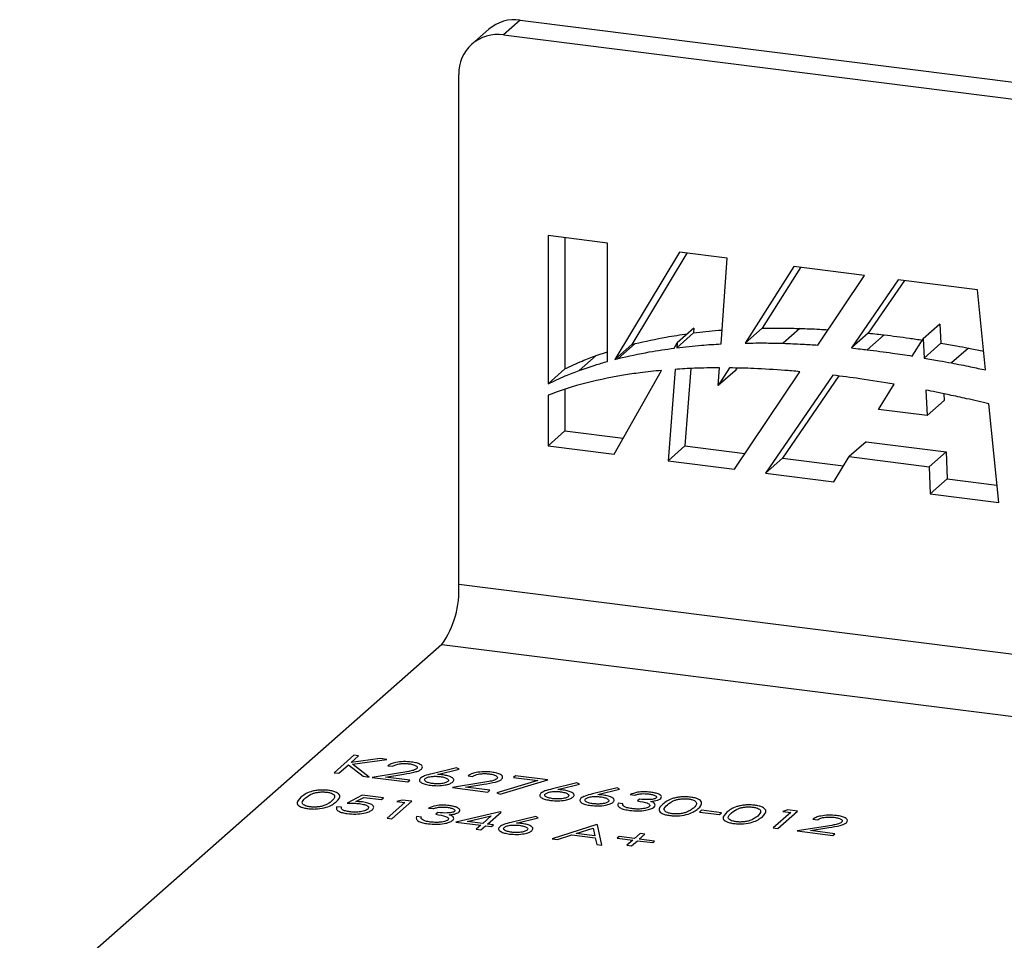
# Model space of a CAD drawing. Units: inches. Extents: x 3 to 79, y 2 to 113.
# Drawn here: x 63 to 64, y 42 to 43 of the extents above; entities that cross this region are included whole.
import ezdxf

# ---------------------------------------------------------------- set-up
doc = ezdxf.new("R2010")
doc.units = ezdxf.units.IN
doc.header["$LTSCALE"] = 10
doc.header["$MEASUREMENT"] = 0

msp = doc.modelspace()

# ---------------------------------------------------------------- linework, layer by layer
at = {"color": 7, "linetype": 'Continuous', "lineweight": 25}
for p, q in [((63.7263, 42.88465), (63.70959, 42.86992)), ((63.7263, 42.88465), (69.36544, 42.17419)), ((63.69505, 42.87554), (63.67834, 42.86081)), ((63.70959, 42.86992), (69.36544, 42.15735)), ((63.6654, 42.32614), (63.6654, 42.83095)), ((63.81266, 42.66393), (63.75379, 42.67135)), ((63.75379, 42.67135), (63.75379, 42.52483)), ((63.77049, 42.66925), (63.77049, 42.53956)), ((63.81266, 42.54693), (63.81266, 42.66393)), ((63.88394, 42.65495), (63.81998, 42.54891)), ((63.89121, 42.65404), (63.83668, 42.56364)), ((63.93094, 42.64903), (63.88394, 42.65495)), ((63.92501, 42.56424), (63.93094, 42.64903)), ((63.99678, 42.64074), (63.94879, 42.56505)), ((64.0036, 42.63988), (63.9655, 42.57978)), ((64.06697, 42.63189), (63.99678, 42.64074)), ((64.02071, 42.5631), (64.06697, 42.63189)), ((64.10024, 42.6277), (64.0539, 42.56019)), ((64.10631, 42.62694), (64.0706, 42.57492)), ((64.17878, 42.61781), (64.10024, 42.6277)), ((64.18662, 42.53848), (64.17878, 42.61781)), ((63.89775, 42.57512), (63.88105, 42.56039)), ((63.89812, 42.57993), (63.88141, 42.5652)), ((63.89812, 42.57993), (63.89775, 42.57512)), ((63.9655, 42.57978), (63.94879, 42.56505)), ((64.00297, 42.57955), (63.98627, 42.56481)), ((64.14146, 42.58387), (64.12476, 42.56914)), ((64.14146, 42.58387), (64.14249, 42.56501)), ((64.0706, 42.57492), (64.0539, 42.56019)), ((64.08634, 42.57317), (64.06964, 42.55844)), ((64.11405, 42.55223), (64.12476, 42.56914)), ((64.12476, 42.56914), (64.12579, 42.55028)), ((63.80139, 42.55267), (63.81266, 42.5565)), ((63.83668, 42.56364), (63.81998, 42.54891)), ((63.83985, 42.56449), (63.82314, 42.54975)), ((63.87851, 42.56006), (63.88141, 42.5652)), ((63.88141, 42.5652), (63.88105, 42.56039)), ((64.14249, 42.56501), (64.12579, 42.55028)), ((64.16963, 42.56016), (64.15293, 42.54543)), ((64.16963, 42.56016), (64.18478, 42.55711)), ((63.80139, 42.55267), (63.78468, 42.53794)), ((63.77049, 42.53956), (63.75379, 42.52483)), ((63.81934, 42.45522), (63.86606, 42.53799)), ((63.87942, 42.53906), (63.87252, 42.44852)), ((63.89507, 42.53988), (63.88923, 42.46325)), ((63.92212, 42.52299), (63.92335, 42.54055)), ((63.93323, 42.5405), (63.92212, 42.52299)), ((63.93883, 42.53772), (63.92212, 42.52299)), ((63.93808, 42.44026), (64.00299, 42.53677)), ((63.94047, 42.54031), (63.93883, 42.53772)), ((64.03544, 42.5333), (63.96891, 42.43637)), ((64.04148, 42.53249), (63.98561, 42.4511)), ((63.77049, 42.51907), (63.77049, 42.47821)), ((64.0806, 42.49944), (64.09633, 42.52426)), ((64.12753, 42.5185), (64.12889, 42.49353)), ((63.75379, 42.51359), (63.75379, 42.46347)), ((64.14559, 42.50826), (64.12889, 42.49353)), ((64.14523, 42.51491), (64.14559, 42.50826)), ((64.12889, 42.49353), (64.0806, 42.49944)), ((64.19958, 42.40731), (64.18993, 42.50498)), ((63.77049, 42.47821), (63.75379, 42.46347)), ((63.77049, 42.47821), (63.82821, 42.47093)), ((63.75379, 42.46347), (63.81934, 42.45522)), ((63.88923, 42.46325), (63.87252, 42.44852)), ((63.88923, 42.46325), (63.94852, 42.45578)), ((64.0685, 42.46746), (64.05179, 42.45273)), ((64.0685, 42.46746), (64.14765, 42.45749)), ((63.87252, 42.44852), (63.93808, 42.44026)), ((63.98561, 42.4511), (63.96891, 42.43637)), ((63.98561, 42.4511), (64.04615, 42.44348)), ((64.03663, 42.42784), (64.05179, 42.45273)), ((64.05179, 42.45273), (64.13095, 42.44276)), ((64.14765, 42.45749), (64.13095, 42.44276)), ((64.14765, 42.45749), (64.14857, 42.43057)), ((64.13095, 42.44276), (64.13186, 42.41584)), ((63.96891, 42.43637), (64.03663, 42.42784)), ((64.14857, 42.43057), (64.13186, 42.41584)), ((64.14857, 42.43057), (64.1979, 42.42436)), ((64.13186, 42.41584), (64.19958, 42.40731)), ((68.86052, 41.67161), (63.6654, 42.32614)), ((63.6487, 42.26686), (63.23111, 41.89859)), ((63.6487, 42.26686), (68.86052, 41.61024)), ((63.56174, 42.15717), (63.54226, 42.13998)), ((63.55895, 42.15004), (63.56637, 42.15658)), ((63.56637, 42.15658), (63.56174, 42.15717)), ((63.54688, 42.1394), (63.55629, 42.14769)), ((63.55629, 42.14769), (63.57079, 42.13638)), ((63.58786, 42.15387), (63.55895, 42.15004)), ((63.56038, 42.14852), (63.59446, 42.15304)), ((63.57696, 42.13561), (63.56038, 42.14852)), ((63.59446, 42.15304), (63.58786, 42.15387)), ((63.59541, 42.14688), (63.60003, 42.1463)), ((63.54226, 42.13998), (63.54688, 42.1394)), ((63.60799, 42.13983), (63.57993, 42.13523)), ((63.59297, 42.1356), (63.61108, 42.13857)), ((63.66338, 42.14486), (63.63909, 42.13896)), ((63.64438, 42.13825), (63.66588, 42.14348)), ((63.66588, 42.14348), (63.66338, 42.14486)), ((63.67473, 42.13689), (63.67935, 42.1363)), ((63.72171, 42.13701), (63.71971, 42.13525)), ((63.75343, 42.13301), (63.72171, 42.13701)), ((63.57079, 42.13638), (63.57696, 42.13561)), ((63.57993, 42.13523), (63.61497, 42.13082)), ((63.61696, 42.13258), (63.59297, 42.1356)), ((63.61497, 42.13082), (63.61696, 42.13258)), ((63.68731, 42.12983), (63.65925, 42.12524)), ((63.67229, 42.12561), (63.6904, 42.12857)), ((63.74361, 42.13224), (63.70318, 42.12004)), ((63.70635, 42.1188), (63.75343, 42.13301)), ((63.71971, 42.13525), (63.74361, 42.13224)), ((63.78236, 42.12987), (63.75807, 42.12397)), ((63.76336, 42.12326), (63.78486, 42.12849)), ((63.78486, 42.12849), (63.78236, 42.12987)), ((63.56997, 42.11778), (63.55493, 42.10986)), ((63.59112, 42.11512), (63.56997, 42.11778)), ((63.65925, 42.12524), (63.69429, 42.12083)), ((63.69628, 42.12259), (63.67229, 42.12561)), ((63.69429, 42.12083), (63.69628, 42.12259)), ((63.70318, 42.12004), (63.70635, 42.1188)), ((63.82202, 42.12488), (63.79773, 42.11897)), ((63.80303, 42.11827), (63.82452, 42.1235)), ((63.82452, 42.1235), (63.82202, 42.12488)), ((63.83487, 42.11822), (63.83949, 42.11764)), ((63.56368, 42.11139), (63.57158, 42.11556)), ((63.57158, 42.11556), (63.58912, 42.11335)), ((63.58912, 42.11335), (63.59112, 42.11512)), ((63.61225, 42.11044), (63.59477, 42.09502)), ((63.59939, 42.09443), (63.61888, 42.11162)), ((63.60935, 42.11282), (63.60432, 42.11144)), ((63.60432, 42.11144), (63.61225, 42.11044)), ((63.61888, 42.11162), (63.60935, 42.11282)), ((63.82777, 42.1093), (63.82314, 42.10988)), ((63.84418, 42.11378), (63.84218, 42.11201)), ((63.54953, 42.10575), (63.5449, 42.10634)), ((63.63554, 42.10499), (63.64016, 42.10441)), ((63.64485, 42.10054), (63.64285, 42.09878)), ((63.70635, 42.1011), (63.66272, 42.09099)), ((63.6938, 42.08909), (63.70729, 42.10098)), ((63.70729, 42.10098), (63.70635, 42.1011)), ((63.90571, 42.10275), (63.90371, 42.10099)), ((63.90371, 42.10099), (63.92354, 42.09849)), ((63.92554, 42.10025), (63.90571, 42.10275)), ((63.92354, 42.09849), (63.92554, 42.10025)), ((63.99402, 42.10069), (63.97653, 42.08527)), ((63.98116, 42.08468), (64.00065, 42.10187)), ((63.99112, 42.10307), (63.98609, 42.10169)), ((63.98609, 42.10169), (63.99402, 42.10069)), ((64.00065, 42.10187), (63.99112, 42.10307)), ((63.59477, 42.09502), (63.59939, 42.09443)), ((63.62844, 42.09606), (63.62381, 42.09665)), ((63.66272, 42.09099), (63.68718, 42.08791)), ((63.67381, 42.09161), (63.69764, 42.09713)), ((63.68918, 42.08967), (63.67381, 42.09161)), ((63.69764, 42.09713), (63.68918, 42.08967)), ((63.69975, 42.08834), (63.6938, 42.08909)), ((63.69775, 42.08657), (63.69975, 42.08834)), ((63.74167, 42.09665), (63.71738, 42.09075)), ((63.72267, 42.09004), (63.74417, 42.09527)), ((63.74417, 42.09527), (63.74167, 42.09665)), ((63.80198, 42.08855), (63.75803, 42.07445)), ((63.80264, 42.08847), (63.80198, 42.08855)), ((63.80695, 42.06828), (63.80264, 42.08847)), ((64.0158, 42.09392), (64.02043, 42.09333)), ((63.68718, 42.08791), (63.68268, 42.08394)), ((63.68268, 42.08394), (63.68731, 42.08336)), ((63.68731, 42.08336), (63.6918, 42.08732)), ((63.6918, 42.08732), (63.69775, 42.08657)), ((63.76308, 42.07381), (63.77717, 42.07833)), ((63.77717, 42.07833), (63.80054, 42.07539)), ((63.78168, 42.07978), (63.79846, 42.08517)), ((63.8001, 42.07746), (63.78168, 42.07978)), ((63.79846, 42.08517), (63.8001, 42.07746)), ((63.845, 42.07986), (63.83925, 42.07479)), ((63.84388, 42.07421), (63.84963, 42.07927)), ((63.84963, 42.07927), (63.845, 42.07986)), ((63.97653, 42.08527), (63.98116, 42.08468)), ((64.02839, 42.08686), (64.00033, 42.08227)), ((64.00033, 42.08227), (64.03536, 42.07785)), ((64.01337, 42.08264), (64.03147, 42.0856)), ((64.03736, 42.07962), (64.01337, 42.08264)), ((64.03536, 42.07785), (64.03736, 42.07962)), ((63.75803, 42.07445), (63.76308, 42.07381)), ((63.80054, 42.07539), (63.80192, 42.06892)), ((63.80192, 42.06892), (63.80695, 42.06828)), ((63.82405, 42.07671), (63.8223, 42.07516)), ((63.8223, 42.07516), (63.83751, 42.07325)), ((63.83925, 42.07479), (63.82405, 42.07671)), ((63.83751, 42.07325), (63.83176, 42.06818)), ((63.83639, 42.0676), (63.84213, 42.07266)), ((63.84213, 42.07266), (63.85734, 42.07075)), ((63.85908, 42.07229), (63.84388, 42.07421)), ((63.85734, 42.07075), (63.85908, 42.07229)), ((63.83176, 42.06818), (63.83639, 42.0676))]:
    msp.add_line(p, q, dxfattribs=at)
for centre, radius, start, end in [((63.72071, 42.84567), 0.03938, 81.84159, 130.66121), ((63.70384, 42.8319), 0.03845, 81.39863, 181.42061), ((63.57257, 42.32031), 0.09302, 324.93094, 3.59311)]:
    msp.add_arc(centre, radius, start, end, dxfattribs=at)
for points, knots in [([(63.89775, 42.57512), (63.9059, 42.5761), (63.91527, 42.57722), (63.92474, 42.57784), (63.92597, 42.57792)], [0, 0, 0, 0, 0.870524, 1, 1, 1, 1]), ([(63.9655, 42.57978), (63.97248, 42.57986), (63.98495, 42.57999), (63.99747, 42.57968), (64.00297, 42.57955)], [0, 0, 0, 0, 0.56028, 1, 1, 1, 1]), ([(64.00297, 42.57955), (64.0094, 42.57932), (64.01869, 42.579), (64.028, 42.57841), (64.03088, 42.57823)], [0, 0, 0, 0, 0.691011, 1, 1, 1, 1]), ([(63.83985, 42.56449), (63.85006, 42.56683), (63.86714, 42.57076), (63.88463, 42.57325), (63.89166, 42.57424)], [0, 0, 0, 0, 0.5981608, 1, 1, 1, 1]), ([(64.0706, 42.57492), (64.07354, 42.57461), (64.07878, 42.57406), (64.08403, 42.57345), (64.08634, 42.57317)], [0, 0, 0, 0, 0.560058, 1, 1, 1, 1]), ([(64.08634, 42.57317), (64.09463, 42.57215), (64.1072, 42.5706), (64.11976, 42.56865), (64.12403, 42.56798)], [0, 0, 0, 0, 0.660041, 1, 1, 1, 1]), ([(63.82314, 42.54975), (63.83336, 42.55209), (63.8516, 42.55627), (63.87029, 42.5589), (63.87851, 42.56006)], [0, 0, 0, 0, 0.560177, 1, 1, 1, 1]), ([(63.83668, 42.56364), (63.83727, 42.5638), (63.83832, 42.56408), (63.83938, 42.56436), (63.83985, 42.56449)], [0, 0, 0, 0, 0.559969, 1, 1, 1, 1]), ([(63.88105, 42.56039), (63.88921, 42.56132), (63.90379, 42.56299), (63.91852, 42.56386), (63.92501, 42.56424)], [0, 0, 0, 0, 0.559989, 1, 1, 1, 1]), ([(63.94879, 42.56505), (63.95578, 42.56513), (63.96825, 42.56526), (63.98077, 42.56495), (63.98627, 42.56481)], [0, 0, 0, 0, 0.56028, 1, 1, 1, 1]), ([(63.98627, 42.56481), (63.99269, 42.56458), (64.00416, 42.56417), (64.01565, 42.56343), (64.02071, 42.5631)], [0, 0, 0, 0, 0.5600806, 1, 1, 1, 1]), ([(64.0539, 42.56019), (64.05684, 42.55988), (64.06208, 42.55933), (64.06733, 42.55871), (64.06964, 42.55844)], [0, 0, 0, 0, 0.560058, 1, 1, 1, 1]), ([(64.06964, 42.55844), (64.07793, 42.55741), (64.09274, 42.55557), (64.10754, 42.55325), (64.11405, 42.55223)], [0, 0, 0, 0, 0.560115, 1, 1, 1, 1]), ([(64.14249, 42.56501), (64.14756, 42.56414), (64.15661, 42.56258), (64.16565, 42.5609), (64.16963, 42.56016)], [0, 0, 0, 0, 0.5600807, 1, 1, 1, 1]), ([(63.77049, 42.53956), (63.77615, 42.54222), (63.78625, 42.54698), (63.79676, 42.55093), (63.80139, 42.55267)], [0, 0, 0, 0, 0.5598766, 1, 1, 1, 1]), ([(63.78468, 42.53794), (63.78985, 42.53976), (63.79907, 42.543), (63.80851, 42.54573), (63.81266, 42.54693)], [0, 0, 0, 0, 0.559915, 1, 1, 1, 1]), ([(63.81998, 42.54891), (63.82057, 42.54907), (63.82162, 42.54935), (63.82268, 42.54963), (63.82314, 42.54975)], [0, 0, 0, 0, 0.559969, 1, 1, 1, 1]), ([(64.12579, 42.55028), (64.13086, 42.54941), (64.13991, 42.54785), (64.14895, 42.54617), (64.15293, 42.54543)], [0, 0, 0, 0, 0.5600807, 1, 1, 1, 1]), ([(63.75379, 42.52483), (63.75944, 42.52749), (63.76955, 42.53225), (63.78006, 42.5362), (63.78468, 42.53794)], [0, 0, 0, 0, 0.5598766, 1, 1, 1, 1]), ([(63.86606, 42.53799), (63.85898, 42.53729), (63.84633, 42.53602), (63.83384, 42.53411), (63.82835, 42.53326)], [0, 0, 0, 0, 0.559858, 1, 1, 1, 1]), ([(63.92335, 42.54055), (63.91512, 42.54047), (63.90042, 42.54032), (63.88584, 42.53944), (63.87942, 42.53906)], [0, 0, 0, 0, 0.5601066, 1, 1, 1, 1]), ([(63.98819, 42.53805), (63.97791, 42.53875), (63.95955, 42.53999), (63.94127, 42.54035), (63.93323, 42.5405)], [0, 0, 0, 0, 0.560016, 1, 1, 1, 1]), ([(64.00299, 42.53677), (64.00023, 42.53702), (63.99529, 42.53747), (63.99036, 42.53787), (63.98819, 42.53805)], [0, 0, 0, 0, 0.560005, 1, 1, 1, 1]), ([(64.15293, 42.54543), (64.15922, 42.54418), (64.17046, 42.54196), (64.18168, 42.53954), (64.18662, 42.53848)], [0, 0, 0, 0, 0.560085, 1, 1, 1, 1]), ([(63.82835, 42.53326), (63.81405, 42.53062), (63.78852, 42.5259), (63.7644, 42.51735), (63.75379, 42.51359)], [0, 0, 0, 0, 0.559672, 1, 1, 1, 1]), ([(64.09633, 42.52426), (64.08496, 42.52616), (64.06467, 42.52955), (64.04437, 42.53215), (64.03544, 42.5333)], [0, 0, 0, 0, 0.560173, 1, 1, 1, 1]), ([(64.15056, 42.5138), (64.14626, 42.5147), (64.13859, 42.51631), (64.13091, 42.51783), (64.12753, 42.5185)], [0, 0, 0, 0, 0.560015, 1, 1, 1, 1]), ([(64.18993, 42.50498), (64.18258, 42.5067), (64.16947, 42.50976), (64.15634, 42.51257), (64.15056, 42.5138)], [0, 0, 0, 0, 0.560084, 1, 1, 1, 1]), ([(63.61872, 42.15049), (63.6161, 42.15071), (63.61085, 42.15115), (63.60354, 42.15028), (63.59821, 42.14878), (63.59634, 42.14751), (63.59541, 42.14688)], [0, 0, 0, 0, 0.279483, 0.558987, 0.77932, 1, 1, 1, 1]), ([(63.60003, 42.1463), (63.60095, 42.14685), (63.60278, 42.14795), (63.60735, 42.14891), (63.61222, 42.14917), (63.61506, 42.1489), (63.61648, 42.14876)], [0, 0, 0, 0, 0.280434, 0.559604, 0.779589, 1, 1, 1, 1]), ([(63.61648, 42.14876), (63.61802, 42.1485), (63.62109, 42.14799), (63.62369, 42.14661), (63.62476, 42.14517), (63.62406, 42.1443), (63.62372, 42.14386)], [0, 0, 0, 0, 0.2799, 0.559614, 0.779846, 1, 1, 1, 1]), ([(63.6285, 42.14342), (63.62908, 42.14422), (63.63025, 42.14581), (63.62804, 42.14804), (63.62397, 42.14968), (63.62047, 42.15022), (63.61872, 42.15049)], [0, 0, 0, 0, 0.279501, 0.55928, 0.779425, 1, 1, 1, 1]), ([(63.62372, 42.14386), (63.6228, 42.1433), (63.62097, 42.14217), (63.61501, 42.14098), (63.61066, 42.14026), (63.60799, 42.13983)], [0, 0, 0, 0, 0.2787165, 0.558849, 1, 1, 1, 1]), ([(63.61108, 42.13857), (63.615, 42.1392), (63.62047, 42.14009), (63.62631, 42.14186), (63.62777, 42.1429), (63.6285, 42.14342)], [0, 0, 0, 0, 0.560362, 0.780163, 1, 1, 1, 1]), ([(63.63909, 42.13896), (63.63643, 42.13832), (63.63167, 42.13717), (63.62889, 42.13545), (63.62767, 42.13469)], [0, 0, 0, 0, 0.560823, 1, 1, 1, 1]), ([(63.64991, 42.13775), (63.6489, 42.13786), (63.64709, 42.13807), (63.64521, 42.1382), (63.64438, 42.13825)], [0, 0, 0, 0, 0.5598633, 1, 1, 1, 1]), ([(63.65943, 42.13073), (63.66004, 42.13151), (63.66125, 42.13309), (63.65896, 42.13528), (63.65507, 42.13693), (63.65163, 42.13747), (63.64991, 42.13775)], [0, 0, 0, 0, 0.279668, 0.559274, 0.779541, 1, 1, 1, 1]), ([(63.69804, 42.1405), (63.69542, 42.14072), (63.69017, 42.14116), (63.68286, 42.14028), (63.67753, 42.13878), (63.67566, 42.13752), (63.67473, 42.13689)], [0, 0, 0, 0, 0.279483, 0.558987, 0.77932, 1, 1, 1, 1]), ([(63.67935, 42.1363), (63.68027, 42.13685), (63.6821, 42.13795), (63.68667, 42.13892), (63.69154, 42.13918), (63.69438, 42.1389), (63.6958, 42.13876)], [0, 0, 0, 0, 0.280434, 0.559604, 0.779589, 1, 1, 1, 1]), ([(63.6958, 42.13876), (63.69734, 42.13851), (63.70041, 42.138), (63.70301, 42.13662), (63.70408, 42.13517), (63.70339, 42.13431), (63.70304, 42.13387)], [0, 0, 0, 0, 0.2799, 0.559614, 0.779846, 1, 1, 1, 1]), ([(63.70782, 42.13343), (63.7084, 42.13422), (63.70957, 42.13581), (63.70736, 42.13805), (63.70329, 42.13969), (63.69979, 42.14023), (63.69804, 42.1405)], [0, 0, 0, 0, 0.279501, 0.55928, 0.779425, 1, 1, 1, 1]), ([(63.62767, 42.13469), (63.62709, 42.13389), (63.62592, 42.13228), (63.62802, 42.13001), (63.63211, 42.12835), (63.63561, 42.12778), (63.63735, 42.12749)], [0, 0, 0, 0, 0.279741, 0.559204, 0.779572, 1, 1, 1, 1]), ([(63.6396, 42.12923), (63.63808, 42.12948), (63.63503, 42.12998), (63.63234, 42.13132), (63.63121, 42.13276), (63.63189, 42.13362), (63.63223, 42.13405)], [0, 0, 0, 0, 0.280022, 0.559893, 0.780009, 1, 1, 1, 1]), ([(63.63223, 42.13405), (63.63301, 42.13455), (63.63457, 42.13554), (63.63884, 42.13631), (63.64316, 42.13649), (63.64568, 42.13623), (63.64694, 42.13611)], [0, 0, 0, 0, 0.279454, 0.55905, 0.779237, 1, 1, 1, 1]), ([(63.63735, 42.12749), (63.63981, 42.12729), (63.64472, 42.12689), (63.65169, 42.12757), (63.65685, 42.12894), (63.65857, 42.13013), (63.65943, 42.13073)], [0, 0, 0, 0, 0.279767, 0.559389, 0.779587, 1, 1, 1, 1]), ([(63.6547, 42.13122), (63.65388, 42.13072), (63.65223, 42.12972), (63.64778, 42.12903), (63.64344, 42.12885), (63.64088, 42.1291), (63.6396, 42.12923)], [0, 0, 0, 0, 0.278993, 0.558795, 0.779267, 1, 1, 1, 1]), ([(63.64694, 42.13611), (63.64851, 42.13585), (63.65163, 42.13535), (63.65444, 42.134), (63.65574, 42.13254), (63.65505, 42.13166), (63.6547, 42.13122)], [0, 0, 0, 0, 0.280134, 0.560031, 0.78011, 1, 1, 1, 1]), ([(63.70304, 42.13387), (63.70212, 42.13331), (63.70029, 42.13218), (63.69433, 42.13098), (63.68998, 42.13027), (63.68731, 42.12983)], [0, 0, 0, 0, 0.278717, 0.558849, 1, 1, 1, 1]), ([(63.6904, 42.12857), (63.69432, 42.12921), (63.69979, 42.13009), (63.70563, 42.13187), (63.70709, 42.13291), (63.70782, 42.13343)], [0, 0, 0, 0, 0.560362, 0.780163, 1, 1, 1, 1]), ([(63.53681, 42.12246), (63.53525, 42.12261), (63.53215, 42.12291), (63.52725, 42.12274), (63.52274, 42.12213), (63.51501, 42.12016), (63.51184, 42.11762), (63.50932, 42.11559)], [0, 0, 0, 0, 0.125255, 0.250533, 0.375823, 0.501298, 1, 1, 1, 1]), ([(63.51395, 42.11502), (63.51585, 42.11661), (63.51822, 42.11861), (63.524, 42.12027), (63.52746, 42.1208), (63.53128, 42.12101), (63.53374, 42.12079), (63.53496, 42.12068)], [0, 0, 0, 0, 0.4991529, 0.6244811, 0.7495818, 0.8748612, 1, 1, 1, 1]), ([(63.53496, 42.12068), (63.5361, 42.12049), (63.53836, 42.12011), (63.54163, 42.11879), (63.54377, 42.11582), (63.54135, 42.11339), (63.53973, 42.11177)], [0, 0, 0, 0, 0.125402, 0.250979, 0.499928, 1, 1, 1, 1]), ([(63.54435, 42.11118), (63.54639, 42.11328), (63.54945, 42.11643), (63.54574, 42.12017), (63.54122, 42.12177), (63.53828, 42.12223), (63.53681, 42.12246)], [0, 0, 0, 0, 0.499419, 0.748803, 0.8744, 1, 1, 1, 1]), ([(63.74665, 42.1197), (63.74607, 42.1189), (63.7449, 42.11729), (63.747, 42.11502), (63.75109, 42.11336), (63.75459, 42.11279), (63.75633, 42.1125)], [0, 0, 0, 0, 0.279741, 0.559204, 0.779572, 1, 1, 1, 1]), ([(63.75807, 42.12397), (63.75541, 42.12333), (63.75065, 42.12218), (63.74787, 42.12046), (63.74665, 42.1197)], [0, 0, 0, 0, 0.560823, 1, 1, 1, 1]), ([(63.75858, 42.11424), (63.75706, 42.11449), (63.75401, 42.11499), (63.75132, 42.11633), (63.75019, 42.11777), (63.75087, 42.11863), (63.75121, 42.11906)], [0, 0, 0, 0, 0.2800224, 0.5598934, 0.7800088, 1, 1, 1, 1]), ([(63.75121, 42.11906), (63.75199, 42.11956), (63.75356, 42.12055), (63.75782, 42.12132), (63.76214, 42.1215), (63.76466, 42.12124), (63.76592, 42.12112)], [0, 0, 0, 0, 0.279454, 0.55905, 0.779237, 1, 1, 1, 1]), ([(63.76889, 42.12276), (63.76788, 42.12287), (63.76607, 42.12308), (63.76419, 42.12321), (63.76336, 42.12326)], [0, 0, 0, 0, 0.5598633, 1, 1, 1, 1]), ([(63.76592, 42.12112), (63.76749, 42.12086), (63.77061, 42.12036), (63.77342, 42.11901), (63.77472, 42.11755), (63.77403, 42.11667), (63.77368, 42.11623)], [0, 0, 0, 0, 0.280134, 0.560031, 0.78011, 1, 1, 1, 1]), ([(63.77841, 42.11574), (63.77902, 42.11652), (63.78023, 42.1181), (63.77794, 42.12029), (63.77405, 42.12194), (63.77061, 42.12248), (63.76889, 42.12276)], [0, 0, 0, 0, 0.279668, 0.559274, 0.779541, 1, 1, 1, 1]), ([(63.79773, 42.11897), (63.79507, 42.11833), (63.79031, 42.11718), (63.78753, 42.11546), (63.78631, 42.11471)], [0, 0, 0, 0, 0.560823, 1, 1, 1, 1]), ([(63.80855, 42.11776), (63.80754, 42.11788), (63.80573, 42.11808), (63.80385, 42.11821), (63.80303, 42.11827)], [0, 0, 0, 0, 0.559863, 1, 1, 1, 1]), ([(63.81807, 42.11074), (63.81868, 42.11153), (63.81989, 42.1131), (63.8176, 42.11529), (63.81371, 42.11694), (63.81027, 42.11749), (63.80855, 42.11776)], [0, 0, 0, 0, 0.279668, 0.559274, 0.779541, 1, 1, 1, 1]), ([(63.85521, 42.1207), (63.85308, 42.12088), (63.84881, 42.12126), (63.84082, 42.12058), (63.83712, 42.11912), (63.83487, 42.11822)], [0, 0, 0, 0, 0.280708, 0.56124, 1, 1, 1, 1]), ([(63.83949, 42.11764), (63.84053, 42.11797), (63.84259, 42.11863), (63.84629, 42.1192), (63.85004, 42.11926), (63.8522, 42.11903), (63.85327, 42.11892)], [0, 0, 0, 0, 0.280397, 0.559599, 0.779688, 1, 1, 1, 1]), ([(63.85327, 42.11892), (63.85461, 42.11872), (63.85728, 42.11831), (63.85991, 42.11725), (63.86136, 42.11605), (63.86084, 42.1153), (63.86059, 42.11492)], [0, 0, 0, 0, 0.280761, 0.560644, 0.780675, 1, 1, 1, 1]), ([(63.86521, 42.11433), (63.86566, 42.11507), (63.86656, 42.11654), (63.86395, 42.11853), (63.85998, 42.11994), (63.8568, 42.12044), (63.85521, 42.1207)], [0, 0, 0, 0, 0.278996, 0.558527, 0.779259, 1, 1, 1, 1]), ([(63.50932, 42.11559), (63.50719, 42.11352), (63.50399, 42.11042), (63.50749, 42.10668), (63.51194, 42.10509), (63.51486, 42.10463), (63.51632, 42.1044)], [0, 0, 0, 0, 0.4997499, 0.74891, 0.8744493, 1, 1, 1, 1]), ([(63.51847, 42.10614), (63.51734, 42.10633), (63.51508, 42.10671), (63.51179, 42.10802), (63.5095, 42.11099), (63.51217, 42.11341), (63.51395, 42.11502)], [0, 0, 0, 0, 0.1253938, 0.250914, 0.4997088, 1, 1, 1, 1]), ([(63.51632, 42.1044), (63.51788, 42.10425), (63.52101, 42.10395), (63.52755, 42.10415), (63.53779, 42.10612), (63.54172, 42.10915), (63.54435, 42.11118)], [0, 0, 0, 0, 0.125628, 0.251257, 0.500593, 1, 1, 1, 1]), ([(63.53288, 42.1077), (63.53184, 42.10733), (63.52976, 42.10659), (63.52585, 42.10599), (63.52193, 42.10582), (63.51963, 42.10603), (63.51847, 42.10614)], [0, 0, 0, 0, 0.280262, 0.559779, 0.779989, 1, 1, 1, 1]), ([(63.53973, 42.11177), (63.53874, 42.11096), (63.53697, 42.1095), (63.53413, 42.10825), (63.53288, 42.1077)], [0, 0, 0, 0, 0.560097, 1, 1, 1, 1]), ([(63.55493, 42.10986), (63.55729, 42.10985), (63.56149, 42.10985), (63.56552, 42.10947), (63.56729, 42.10931)], [0, 0, 0, 0, 0.56027, 1, 1, 1, 1]), ([(63.57013, 42.11096), (63.56895, 42.11108), (63.56684, 42.1113), (63.56465, 42.11137), (63.56368, 42.11139)], [0, 0, 0, 0, 0.559748, 1, 1, 1, 1]), ([(63.56729, 42.10931), (63.56903, 42.10904), (63.57249, 42.1085), (63.57569, 42.10702), (63.57668, 42.10538), (63.57584, 42.10442), (63.57543, 42.10394)], [0, 0, 0, 0, 0.280472, 0.559738, 0.77964, 1, 1, 1, 1]), ([(63.57998, 42.1033), (63.58069, 42.10415), (63.5821, 42.10584), (63.58, 42.10827), (63.57575, 42.11008), (63.572, 42.11067), (63.57013, 42.11096)], [0, 0, 0, 0, 0.280059, 0.5594789, 0.7795504, 1, 1, 1, 1]), ([(63.65588, 42.10746), (63.65374, 42.10765), (63.64948, 42.10803), (63.64149, 42.10735), (63.63779, 42.10588), (63.63554, 42.10499)], [0, 0, 0, 0, 0.2807083, 0.56124, 1, 1, 1, 1]), ([(63.75633, 42.1125), (63.75879, 42.1123), (63.7637, 42.1119), (63.77067, 42.11258), (63.77583, 42.11395), (63.77755, 42.11514), (63.77841, 42.11574)], [0, 0, 0, 0, 0.279767, 0.559389, 0.779587, 1, 1, 1, 1]), ([(63.77368, 42.11623), (63.77286, 42.11573), (63.77121, 42.11473), (63.76676, 42.11404), (63.76242, 42.11386), (63.75986, 42.11411), (63.75858, 42.11424)], [0, 0, 0, 0, 0.2789932, 0.5587948, 0.7792669, 1, 1, 1, 1]), ([(63.78631, 42.11471), (63.78573, 42.1139), (63.78456, 42.1123), (63.78666, 42.11003), (63.79075, 42.10836), (63.79425, 42.10779), (63.79599, 42.10751)], [0, 0, 0, 0, 0.2797409, 0.5592043, 0.7795722, 1, 1, 1, 1]), ([(63.79824, 42.10924), (63.79672, 42.10949), (63.79367, 42.11), (63.79098, 42.11134), (63.78985, 42.11277), (63.79053, 42.11363), (63.79087, 42.11406)], [0, 0, 0, 0, 0.280022, 0.559893, 0.780009, 1, 1, 1, 1]), ([(63.79087, 42.11406), (63.79165, 42.11456), (63.79322, 42.11555), (63.79748, 42.11632), (63.8018, 42.1165), (63.80432, 42.11625), (63.80558, 42.11612)], [0, 0, 0, 0, 0.279454, 0.55905, 0.779237, 1, 1, 1, 1]), ([(63.79599, 42.10751), (63.79845, 42.10731), (63.80336, 42.1069), (63.81033, 42.10758), (63.81549, 42.10895), (63.81721, 42.11015), (63.81807, 42.11074)], [0, 0, 0, 0, 0.2797674, 0.5593894, 0.779587, 1, 1, 1, 1]), ([(63.81334, 42.11123), (63.81252, 42.11073), (63.81087, 42.10973), (63.80642, 42.10905), (63.80208, 42.10886), (63.79952, 42.10911), (63.79824, 42.10924)], [0, 0, 0, 0, 0.278993, 0.558795, 0.779267, 1, 1, 1, 1]), ([(63.80558, 42.11612), (63.80715, 42.11587), (63.81027, 42.11536), (63.81308, 42.11401), (63.81438, 42.11256), (63.81369, 42.11167), (63.81334, 42.11123)], [0, 0, 0, 0, 0.280134, 0.560031, 0.78011, 1, 1, 1, 1]), ([(63.82314, 42.10988), (63.82285, 42.10904), (63.82226, 42.10737), (63.82468, 42.10509), (63.82918, 42.10347), (63.83278, 42.10292), (63.83459, 42.10264)], [0, 0, 0, 0, 0.280402, 0.559548, 0.779573, 1, 1, 1, 1]), ([(63.82911, 42.10641), (63.82853, 42.10693), (63.82749, 42.10787), (63.82768, 42.10886), (63.82777, 42.1093)], [0, 0, 0, 0, 0.5585131, 1, 1, 1, 1]), ([(63.84218, 42.11201), (63.8458, 42.11148), (63.85122, 42.11068), (63.85434, 42.10859), (63.85472, 42.10731), (63.85419, 42.10669), (63.85392, 42.10638)], [0, 0, 0, 0, 0.499395, 0.748809, 0.874413, 1, 1, 1, 1]), ([(63.86059, 42.11492), (63.86024, 42.11469), (63.85956, 42.11422), (63.85713, 42.11355), (63.85171, 42.11308), (63.84719, 42.1135), (63.84418, 42.11378)], [0, 0, 0, 0, 0.1254563, 0.250984, 0.5005815, 1, 1, 1, 1]), ([(63.85518, 42.11156), (63.85768, 42.11184), (63.86215, 42.11234), (63.86427, 42.11372), (63.86521, 42.11433)], [0, 0, 0, 0, 0.559212, 1, 1, 1, 1]), ([(63.8591, 42.10939), (63.85859, 42.10984), (63.85769, 42.11064), (63.85594, 42.11128), (63.85518, 42.11156)], [0, 0, 0, 0, 0.559665, 1, 1, 1, 1]), ([(63.85872, 42.10594), (63.85925, 42.10658), (63.86022, 42.10773), (63.85944, 42.10888), (63.8591, 42.10939)], [0, 0, 0, 0, 0.55947, 1, 1, 1, 1]), ([(63.86729, 42.10884), (63.86516, 42.10677), (63.86196, 42.10366), (63.86546, 42.09992), (63.86992, 42.09833), (63.87283, 42.09787), (63.87429, 42.09764)], [0, 0, 0, 0, 0.49975, 0.74891, 0.874449, 1, 1, 1, 1]), ([(63.89478, 42.11571), (63.89323, 42.11586), (63.89012, 42.11616), (63.88522, 42.11599), (63.88071, 42.11538), (63.87298, 42.11341), (63.86982, 42.11087), (63.86729, 42.10884)], [0, 0, 0, 0, 0.125255, 0.250533, 0.375823, 0.501298, 1, 1, 1, 1]), ([(63.87645, 42.09939), (63.87531, 42.09958), (63.87305, 42.09996), (63.86976, 42.10127), (63.86747, 42.10424), (63.87014, 42.10665), (63.87192, 42.10827)], [0, 0, 0, 0, 0.1253938, 0.250914, 0.4997088, 1, 1, 1, 1]), ([(63.87192, 42.10827), (63.87382, 42.10986), (63.87619, 42.11185), (63.88197, 42.11352), (63.88543, 42.11405), (63.88925, 42.11426), (63.89171, 42.11404), (63.89293, 42.11393)], [0, 0, 0, 0, 0.499153, 0.624481, 0.749582, 0.874861, 1, 1, 1, 1]), ([(63.89293, 42.11393), (63.89407, 42.11374), (63.89633, 42.11336), (63.8996, 42.11203), (63.90175, 42.10906), (63.89932, 42.10664), (63.8977, 42.10502)], [0, 0, 0, 0, 0.125402, 0.250979, 0.499928, 1, 1, 1, 1]), ([(63.90232, 42.10443), (63.90436, 42.10653), (63.90743, 42.10968), (63.90371, 42.11342), (63.89919, 42.11502), (63.89625, 42.11548), (63.89478, 42.11571)], [0, 0, 0, 0, 0.499419, 0.748803, 0.8744, 1, 1, 1, 1]), ([(63.95823, 42.10772), (63.95668, 42.10786), (63.95357, 42.10816), (63.94868, 42.10799), (63.94417, 42.10739), (63.93643, 42.10541), (63.93327, 42.10287), (63.93075, 42.10085)], [0, 0, 0, 0, 0.125255, 0.250533, 0.375823, 0.501298, 1, 1, 1, 1]), ([(63.96578, 42.09643), (63.96782, 42.09853), (63.97088, 42.10168), (63.96716, 42.10543), (63.96265, 42.10702), (63.95971, 42.10748), (63.95823, 42.10772)], [0, 0, 0, 0, 0.4994187, 0.7488031, 0.8743999, 1, 1, 1, 1]), ([(63.5449, 42.10634), (63.54456, 42.10555), (63.54388, 42.10399), (63.54614, 42.10187), (63.55009, 42.1003), (63.55345, 42.09977), (63.55513, 42.09951)], [0, 0, 0, 0, 0.280034, 0.559638, 0.779711, 1, 1, 1, 1]), ([(63.5574, 42.10123), (63.55597, 42.10148), (63.55312, 42.10196), (63.55031, 42.10316), (63.54912, 42.1045), (63.54939, 42.10533), (63.54953, 42.10575)], [0, 0, 0, 0, 0.279857, 0.559683, 0.779485, 1, 1, 1, 1]), ([(63.55513, 42.09951), (63.55792, 42.09925), (63.5635, 42.09875), (63.57139, 42.09963), (63.57705, 42.10126), (63.579, 42.10262), (63.57998, 42.1033)], [0, 0, 0, 0, 0.279899, 0.558932, 0.779415, 1, 1, 1, 1]), ([(63.57543, 42.10394), (63.57449, 42.10333), (63.5726, 42.10209), (63.5674, 42.10112), (63.56211, 42.1008), (63.55897, 42.10109), (63.5574, 42.10123)], [0, 0, 0, 0, 0.279617, 0.559218, 0.779559, 1, 1, 1, 1]), ([(63.64016, 42.10441), (63.6412, 42.10474), (63.64326, 42.1054), (63.64696, 42.10597), (63.65071, 42.10602), (63.65287, 42.1058), (63.65394, 42.10569)], [0, 0, 0, 0, 0.2803973, 0.5595987, 0.7796878, 1, 1, 1, 1]), ([(63.64285, 42.09878), (63.64647, 42.09824), (63.65189, 42.09744), (63.65501, 42.09536), (63.65538, 42.09407), (63.65485, 42.09345), (63.65459, 42.09314)], [0, 0, 0, 0, 0.499395, 0.748809, 0.874413, 1, 1, 1, 1]), ([(63.66126, 42.10169), (63.66091, 42.10146), (63.66023, 42.10099), (63.6578, 42.10032), (63.65238, 42.09985), (63.64786, 42.10026), (63.64485, 42.10054)], [0, 0, 0, 0, 0.125456, 0.250984, 0.500582, 1, 1, 1, 1]), ([(63.65394, 42.10569), (63.65528, 42.10549), (63.65795, 42.10508), (63.66058, 42.10402), (63.66203, 42.10282), (63.66151, 42.10207), (63.66126, 42.10169)], [0, 0, 0, 0, 0.280761, 0.560644, 0.780675, 1, 1, 1, 1]), ([(63.65584, 42.09832), (63.65835, 42.0986), (63.66282, 42.0991), (63.66494, 42.10049), (63.66588, 42.1011)], [0, 0, 0, 0, 0.559212, 1, 1, 1, 1]), ([(63.65977, 42.09615), (63.65926, 42.0966), (63.65836, 42.09741), (63.65661, 42.09804), (63.65584, 42.09832)], [0, 0, 0, 0, 0.559665, 1, 1, 1, 1]), ([(63.66588, 42.1011), (63.66632, 42.10184), (63.66722, 42.10331), (63.66462, 42.10529), (63.66065, 42.1067), (63.65747, 42.10721), (63.65588, 42.10746)], [0, 0, 0, 0, 0.278996, 0.558527, 0.779259, 1, 1, 1, 1]), ([(63.83667, 42.1044), (63.83496, 42.10465), (63.83191, 42.10511), (63.82997, 42.10601), (63.82911, 42.10641)], [0, 0, 0, 0, 0.560065, 1, 1, 1, 1]), ([(63.83459, 42.10264), (63.83723, 42.10241), (63.84251, 42.10193), (63.85007, 42.10262), (63.85577, 42.10404), (63.85773, 42.10531), (63.85872, 42.10594)], [0, 0, 0, 0, 0.280053, 0.559479, 0.779853, 1, 1, 1, 1]), ([(63.85392, 42.10638), (63.85296, 42.10583), (63.85102, 42.10472), (63.84587, 42.10402), (63.84095, 42.10394), (63.8381, 42.10424), (63.83667, 42.1044)], [0, 0, 0, 0, 0.278435, 0.558305, 0.778901, 1, 1, 1, 1]), ([(63.87429, 42.09764), (63.87585, 42.09749), (63.87898, 42.09719), (63.88552, 42.0974), (63.89576, 42.09936), (63.8997, 42.1024), (63.90232, 42.10443)], [0, 0, 0, 0, 0.125628, 0.251257, 0.500593, 1, 1, 1, 1]), ([(63.89085, 42.10094), (63.88981, 42.10057), (63.88773, 42.09984), (63.88382, 42.09924), (63.8799, 42.09907), (63.8776, 42.09928), (63.87645, 42.09939)], [0, 0, 0, 0, 0.280262, 0.559779, 0.779989, 1, 1, 1, 1]), ([(63.8977, 42.10502), (63.89671, 42.1042), (63.89494, 42.10275), (63.8921, 42.10149), (63.89085, 42.10094)], [0, 0, 0, 0, 0.560097, 1, 1, 1, 1]), ([(63.93075, 42.10085), (63.92861, 42.09877), (63.92542, 42.09567), (63.92892, 42.09193), (63.93337, 42.09034), (63.93629, 42.08988), (63.93775, 42.08965)], [0, 0, 0, 0, 0.49975, 0.74891, 0.874449, 1, 1, 1, 1]), ([(63.9399, 42.09139), (63.93877, 42.09158), (63.93651, 42.09196), (63.93322, 42.09328), (63.93093, 42.09625), (63.9336, 42.09866), (63.93538, 42.10027)], [0, 0, 0, 0, 0.125394, 0.250914, 0.499709, 1, 1, 1, 1]), ([(63.93538, 42.10027), (63.93728, 42.10187), (63.93965, 42.10386), (63.94543, 42.10552), (63.94889, 42.10605), (63.95271, 42.10626), (63.95516, 42.10604), (63.95639, 42.10593)], [0, 0, 0, 0, 0.499153, 0.624481, 0.749582, 0.874861, 1, 1, 1, 1]), ([(63.95639, 42.10593), (63.95752, 42.10574), (63.95979, 42.10536), (63.96306, 42.10404), (63.9652, 42.10107), (63.96278, 42.09864), (63.96116, 42.09702)], [0, 0, 0, 0, 0.1254015, 0.2509794, 0.4999285, 1, 1, 1, 1]), ([(64.03911, 42.09753), (64.03649, 42.09775), (64.03125, 42.09819), (64.02394, 42.09731), (64.01861, 42.09581), (64.01674, 42.09455), (64.0158, 42.09392)], [0, 0, 0, 0, 0.279483, 0.558987, 0.77932, 1, 1, 1, 1]), ([(63.62381, 42.09665), (63.62352, 42.09581), (63.62293, 42.09413), (63.62535, 42.09185), (63.62985, 42.09024), (63.63345, 42.08969), (63.63526, 42.08941)], [0, 0, 0, 0, 0.280402, 0.559548, 0.779573, 1, 1, 1, 1]), ([(63.62978, 42.09318), (63.6292, 42.0937), (63.62816, 42.09463), (63.62835, 42.09562), (63.62844, 42.09606)], [0, 0, 0, 0, 0.558513, 1, 1, 1, 1]), ([(63.63734, 42.09116), (63.63563, 42.09142), (63.63258, 42.09188), (63.63064, 42.09278), (63.62978, 42.09318)], [0, 0, 0, 0, 0.5600651, 1, 1, 1, 1]), ([(63.63526, 42.08941), (63.6379, 42.08917), (63.64317, 42.0887), (63.65074, 42.08938), (63.65644, 42.0908), (63.6584, 42.09208), (63.65938, 42.09271)], [0, 0, 0, 0, 0.2800526, 0.5594789, 0.7798527, 1, 1, 1, 1]), ([(63.65459, 42.09314), (63.65362, 42.09259), (63.65169, 42.09148), (63.64654, 42.09078), (63.64162, 42.09071), (63.63877, 42.09101), (63.63734, 42.09116)], [0, 0, 0, 0, 0.278435, 0.558305, 0.778901, 1, 1, 1, 1]), ([(63.65938, 42.09271), (63.65992, 42.09335), (63.66089, 42.09449), (63.66011, 42.09564), (63.65977, 42.09615)], [0, 0, 0, 0, 0.55947, 1, 1, 1, 1]), ([(63.71738, 42.09075), (63.71472, 42.0901), (63.70996, 42.08896), (63.70718, 42.08724), (63.70596, 42.08648)], [0, 0, 0, 0, 0.560823, 1, 1, 1, 1]), ([(63.71052, 42.08584), (63.7113, 42.08634), (63.71287, 42.08733), (63.71713, 42.0881), (63.72145, 42.08828), (63.72397, 42.08802), (63.72523, 42.0879)], [0, 0, 0, 0, 0.279454, 0.55905, 0.779237, 1, 1, 1, 1]), ([(63.7282, 42.08954), (63.72719, 42.08965), (63.72538, 42.08986), (63.7235, 42.08999), (63.72267, 42.09004)], [0, 0, 0, 0, 0.559863, 1, 1, 1, 1]), ([(63.73772, 42.08252), (63.73833, 42.0833), (63.73954, 42.08487), (63.73725, 42.08707), (63.73336, 42.08872), (63.72992, 42.08926), (63.7282, 42.08954)], [0, 0, 0, 0, 0.279668, 0.559274, 0.779541, 1, 1, 1, 1]), ([(63.93775, 42.08965), (63.93931, 42.0895), (63.94244, 42.0892), (63.94897, 42.0894), (63.95921, 42.09137), (63.96315, 42.09441), (63.96578, 42.09643)], [0, 0, 0, 0, 0.125628, 0.251257, 0.500593, 1, 1, 1, 1]), ([(63.95431, 42.09295), (63.95327, 42.09258), (63.95119, 42.09184), (63.94728, 42.09125), (63.94336, 42.09108), (63.94105, 42.09129), (63.9399, 42.09139)], [0, 0, 0, 0, 0.280262, 0.559779, 0.779989, 1, 1, 1, 1]), ([(63.96116, 42.09702), (63.96017, 42.09621), (63.95839, 42.09475), (63.95556, 42.0935), (63.95431, 42.09295)], [0, 0, 0, 0, 0.5600972, 1, 1, 1, 1]), ([(64.02043, 42.09333), (64.02135, 42.09388), (64.02318, 42.09498), (64.02775, 42.09595), (64.03261, 42.09621), (64.03546, 42.09593), (64.03688, 42.09579)], [0, 0, 0, 0, 0.280434, 0.559604, 0.779589, 1, 1, 1, 1]), ([(64.04411, 42.0909), (64.0432, 42.09034), (64.04137, 42.08921), (64.03541, 42.08801), (64.03105, 42.0873), (64.02839, 42.08686)], [0, 0, 0, 0, 0.278717, 0.558849, 1, 1, 1, 1]), ([(64.03147, 42.0856), (64.0354, 42.08624), (64.04086, 42.08712), (64.0467, 42.0889), (64.04817, 42.08994), (64.0489, 42.09045)], [0, 0, 0, 0, 0.560362, 0.780163, 1, 1, 1, 1]), ([(64.03688, 42.09579), (64.03842, 42.09554), (64.04149, 42.09503), (64.04409, 42.09365), (64.04516, 42.0922), (64.04446, 42.09133), (64.04411, 42.0909)], [0, 0, 0, 0, 0.2799, 0.559614, 0.779846, 1, 1, 1, 1]), ([(64.0489, 42.09045), (64.04948, 42.09125), (64.05065, 42.09284), (64.04844, 42.09508), (64.04436, 42.09672), (64.04087, 42.09726), (64.03911, 42.09753)], [0, 0, 0, 0, 0.2795006, 0.5592802, 0.7794245, 1, 1, 1, 1]), ([(63.70596, 42.08648), (63.70538, 42.08568), (63.70421, 42.08407), (63.70631, 42.0818), (63.7104, 42.08014), (63.7139, 42.07957), (63.71564, 42.07928)], [0, 0, 0, 0, 0.279741, 0.559204, 0.779572, 1, 1, 1, 1]), ([(63.71789, 42.08102), (63.71637, 42.08127), (63.71332, 42.08177), (63.71063, 42.08311), (63.7095, 42.08455), (63.71018, 42.08541), (63.71052, 42.08584)], [0, 0, 0, 0, 0.280022, 0.559893, 0.780009, 1, 1, 1, 1]), ([(63.71564, 42.07928), (63.7181, 42.07908), (63.72301, 42.07868), (63.72998, 42.07936), (63.73514, 42.08073), (63.73686, 42.08192), (63.73772, 42.08252)], [0, 0, 0, 0, 0.279767, 0.559389, 0.779587, 1, 1, 1, 1]), ([(63.73299, 42.08301), (63.73217, 42.08251), (63.73052, 42.08151), (63.72607, 42.08082), (63.72173, 42.08064), (63.71917, 42.08089), (63.71789, 42.08102)], [0, 0, 0, 0, 0.278993, 0.558795, 0.779267, 1, 1, 1, 1]), ([(63.72523, 42.0879), (63.7268, 42.08764), (63.72992, 42.08714), (63.73273, 42.08579), (63.73403, 42.08433), (63.73334, 42.08345), (63.73299, 42.08301)], [0, 0, 0, 0, 0.280134, 0.560031, 0.78011, 1, 1, 1, 1])]:
    msp.add_open_spline(points, degree=3, knots=knots, dxfattribs=at)

doc.saveas('drawing.dxf')
